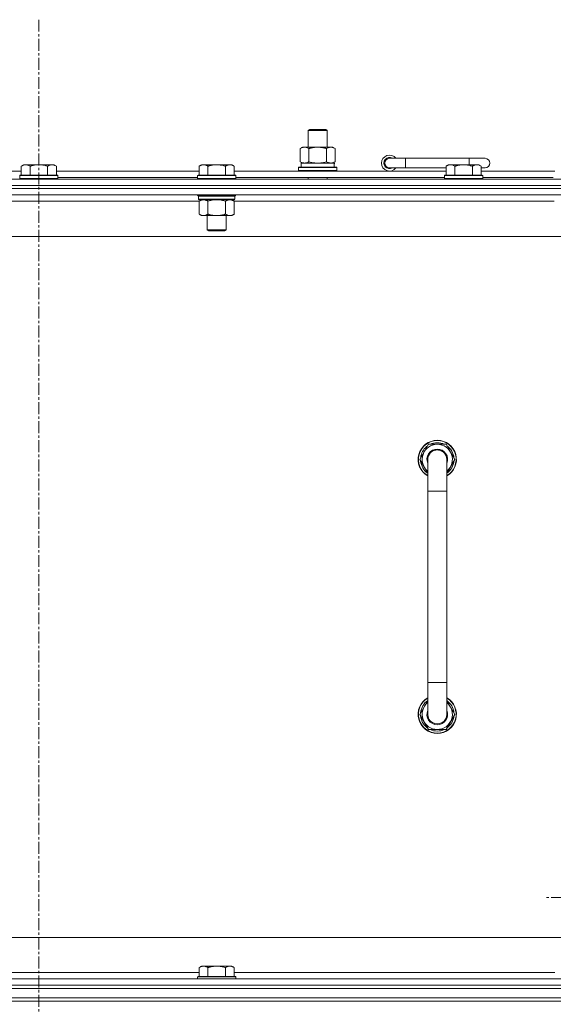
# Model space of a CAD drawing. Units: millimetres. Extents: x 0 to 30618, y -7 to 21000.
# Drawn here: x 22579 to 22914, y 16291 to 16909 of the extents above; entities that cross this region are included whole.
import ezdxf

# ---------------------------------------------------------------- set-up
doc = ezdxf.new("R2010")
doc.units = ezdxf.units.MM
doc.linetypes.add('K5LT_AXLED', pattern=[12, 7.5, -1.5, 1.5, -1.5])
doc.linetypes.add('K5LT_THIN', pattern=[0])
for name, color, linetype, true_color in [('OSI', 2, 'Continuous', 0xffff00), ('R', 1, 'Continuous', 0xff0000), ('WELDING', 7, 'Continuous', 0xffffff)]:
    doc.layers.add(name, color=color, linetype=linetype, true_color=true_color)

msp = doc.modelspace()

# ---------------------------------------------------------------- linework, layer by layer
at = {"layer": 'OSI', "color": 30, "linetype": 'K5LT_AXLED', "lineweight": 18, "true_color": 0xff8000}
for p, q in [((22590.99, 16909.29), (22590.99, 14284.29)), ((23015.99, 16358.29), (22908.14, 16358.29))]:
    msp.add_line(p, q, dxfattribs=at)
at = {"layer": 'R', "color": 7, "linetype": 'K5LT_THIN', "lineweight": 18}
for p, q in [((22759.99, 16839.71), (22760.99, 16840.29)), ((22759.99, 16839.71), (22771.99, 16839.71)), ((22759.99, 16829.29), (22759.99, 16839.71)), ((22760.99, 16840.29), (22770.99, 16840.29)), ((22771.99, 16839.71), (22770.99, 16840.29)), ((22771.99, 16829.29), (22771.99, 16839.71)), ((22755.02, 16828.44), (22756.49, 16829.29)), ((22755.02, 16820.14), (22755.02, 16828.44)), ((22756.49, 16829.29), (22765.99, 16829.29)), ((22760.5, 16820.14), (22760.5, 16828.44)), ((22765.99, 16829.29), (22775.49, 16829.29)), ((22771.47, 16820.14), (22771.47, 16828.44)), ((22776.96, 16828.44), (22775.49, 16829.29)), ((22776.96, 16820.14), (22776.96, 16828.44)), ((22820.99, 16822.29), (22810.99, 16822.29)), ((22820.99, 16816.29), (22820.99, 16822.29)), ((22860.99, 16822.29), (22820.99, 16822.29)), ((22870.99, 16822.29), (22860.99, 16822.29)), ((22860.99, 16818.29), (22860.99, 16822.29)), ((22581.46, 16818.29), (22579.99, 16817.29)), ((22579.99, 16811.79), (22579.99, 16817.29)), ((22581.46, 16818.29), (22582.74, 16818.29)), ((22582.74, 16818.29), (22590.99, 16818.29)), ((22585.49, 16811.79), (22585.49, 16817.29)), ((22590.99, 16818.29), (22599.24, 16818.29)), ((22596.49, 16811.79), (22596.49, 16817.29)), ((22599.24, 16818.29), (22600.51, 16818.29)), ((22600.51, 16818.29), (22601.99, 16817.29)), ((22601.99, 16811.79), (22601.99, 16817.29)), ((22693.06, 16818.29), (22691.59, 16817.29)), ((22691.59, 16811.79), (22691.59, 16817.29)), ((22693.06, 16818.29), (22694.34, 16818.29)), ((22694.34, 16818.29), (22702.59, 16818.29)), ((22697.09, 16811.79), (22697.09, 16817.29)), ((22702.59, 16818.29), (22710.84, 16818.29)), ((22708.09, 16811.79), (22708.09, 16817.29)), ((22710.84, 16818.29), (22712.11, 16818.29)), ((22712.11, 16818.29), (22713.59, 16817.29)), ((22713.59, 16811.79), (22713.59, 16817.29)), ((22753.99, 16816.49), (22754.16, 16816.79)), ((22753.99, 16814.59), (22753.99, 16816.49)), ((22753.99, 16816.49), (22777.99, 16816.49)), ((22754.16, 16816.79), (22777.81, 16816.79)), ((22755.02, 16820.14), (22756.49, 16819.29)), ((22755.49, 16819.29), (22776.23, 16819.29)), ((22755.49, 16816.79), (22755.49, 16819.29)), ((22776.96, 16820.14), (22775.49, 16819.29)), ((22776.44, 16819.29), (22776.23, 16819.29)), ((22776.44, 16819.29), (22776.36, 16817.91)), ((22777.99, 16816.49), (22777.81, 16816.79)), ((22777.99, 16814.59), (22777.99, 16816.49)), ((22820.99, 16816.29), (22810.99, 16816.29)), ((22846.49, 16816.29), (22820.99, 16816.29)), ((22847.96, 16818.29), (22846.49, 16817.29)), ((22846.49, 16811.79), (22846.49, 16817.29)), ((22847.96, 16818.29), (22849.24, 16818.29)), ((22849.24, 16818.29), (22857.49, 16818.29)), ((22851.99, 16811.79), (22851.99, 16817.29)), ((22857.49, 16818.29), (22865.74, 16818.29)), ((22862.99, 16811.79), (22862.99, 16817.29)), ((22865.74, 16818.29), (22867.01, 16818.29)), ((22867.01, 16818.29), (22868.49, 16817.29)), ((22868.49, 16811.79), (22868.49, 16817.29)), ((22870.99, 16816.29), (22868.49, 16816.29)), ((22490.39, 16814.29), (22579.99, 16814.29)), ((22579.29, 16811.79), (22578.99, 16811.49)), ((22578.99, 16809.59), (22578.99, 16811.49)), ((22578.99, 16811.49), (22590.99, 16811.49)), ((22579.29, 16811.79), (22590.99, 16811.79)), ((22590.99, 16811.79), (22602.69, 16811.79)), ((22590.99, 16811.49), (22602.99, 16811.49)), ((22601.99, 16814.29), (22691.59, 16814.29)), ((22602.69, 16811.79), (22602.99, 16811.49)), ((22602.99, 16809.59), (22602.99, 16811.49)), ((22602.99, 16810.29), (22690.59, 16810.29)), ((22690.89, 16811.79), (22690.59, 16811.49)), ((22690.59, 16809.59), (22690.59, 16811.49)), ((22690.59, 16811.49), (22702.59, 16811.49)), ((22690.89, 16811.79), (22702.59, 16811.79)), ((22702.59, 16811.79), (22714.29, 16811.79)), ((22702.59, 16811.49), (22714.59, 16811.49)), ((22713.59, 16814.29), (22846.49, 16814.29)), ((22714.29, 16811.79), (22714.59, 16811.49)), ((22714.59, 16809.59), (22714.59, 16811.49)), ((22714.59, 16810.29), (22845.49, 16810.29)), ((22753.99, 16814.59), (22754.16, 16814.29)), ((22753.99, 16814.59), (22777.99, 16814.59)), ((22759.99, 16809.29), (22759.99, 16810.29)), ((22771.99, 16809.29), (22771.99, 16810.29)), ((22777.99, 16814.59), (22777.81, 16814.29)), ((22845.79, 16811.79), (22845.49, 16811.49)), ((22845.49, 16809.59), (22845.49, 16811.49)), ((22845.49, 16811.49), (22857.49, 16811.49)), ((22845.79, 16811.79), (22857.49, 16811.79)), ((22857.49, 16811.79), (22869.19, 16811.79)), ((22857.49, 16811.49), (22869.49, 16811.49)), ((22868.49, 16814.29), (22914.79, 16814.29)), ((22869.19, 16811.79), (22869.49, 16811.49)), ((22869.49, 16809.59), (22869.49, 16811.49)), ((22869.49, 16810.29), (22913.79, 16810.29)), ((21928.99, 16809.29), (23252.99, 16809.29)), ((23252.99, 16805.29), (21928.99, 16805.29)), ((21928.99, 16805.29), (23252.99, 16805.29)), ((22578.99, 16809.59), (22579.29, 16809.29)), ((22578.99, 16809.59), (22590.99, 16809.59)), ((22590.99, 16809.59), (22602.99, 16809.59)), ((22602.99, 16809.59), (22602.69, 16809.29)), ((22690.59, 16809.59), (22690.89, 16809.29)), ((22690.59, 16809.59), (22702.59, 16809.59)), ((22702.59, 16809.59), (22714.59, 16809.59)), ((22714.59, 16809.59), (22714.29, 16809.29)), ((22845.49, 16809.59), (22845.79, 16809.29)), ((22845.49, 16809.59), (22857.49, 16809.59)), ((22857.49, 16809.59), (22869.49, 16809.59)), ((22869.49, 16809.59), (22869.19, 16809.29)), ((23252.99, 16803.29), (21928.99, 16803.29)), ((23252.99, 16803.29), (21928.99, 16803.29)), ((23252.99, 16799.29), (21928.99, 16799.29)), ((22690.59, 16799.09), (22690.59, 16799.29)), ((22690.59, 16799.09), (22690.89, 16798.79)), ((22690.59, 16799.09), (22702.59, 16799.09)), ((22690.89, 16798.79), (22702.59, 16798.79)), ((22691.49, 16798.79), (22691.19, 16798.49)), ((22691.19, 16796.59), (22691.19, 16798.49)), ((22691.19, 16798.49), (22713.99, 16798.49)), ((22702.59, 16799.09), (22714.59, 16799.09)), ((22702.59, 16798.79), (22714.29, 16798.79)), ((22713.69, 16798.79), (22713.99, 16798.49)), ((22713.99, 16796.59), (22713.99, 16798.49)), ((22714.59, 16799.09), (22714.29, 16798.79)), ((22714.59, 16799.09), (22714.59, 16799.29)), ((22691.59, 16795.29), (22490.79, 16795.29)), ((22691.19, 16796.59), (22691.49, 16796.29)), ((22691.19, 16796.59), (22713.99, 16796.59)), ((22691.49, 16796.29), (22713.69, 16796.29)), ((22693.06, 16796.29), (22691.59, 16795.29)), ((22691.59, 16795.29), (22691.59, 16787.29)), ((22697.09, 16795.29), (22697.09, 16787.29)), ((22708.09, 16795.29), (22708.09, 16787.29)), ((22712.11, 16796.29), (22713.59, 16795.29)), ((22713.59, 16795.29), (22713.59, 16787.29)), ((22914.39, 16795.29), (22713.59, 16795.29)), ((22713.99, 16796.59), (22713.69, 16796.29)), ((22693.06, 16786.29), (22691.59, 16787.29)), ((22694.34, 16786.29), (22693.06, 16786.29)), ((22702.59, 16786.29), (22694.34, 16786.29)), ((22696.59, 16777.36), (22696.59, 16786.29)), ((22710.84, 16786.29), (22702.59, 16786.29)), ((22708.59, 16777.36), (22708.59, 16786.29)), ((22712.11, 16786.29), (22710.84, 16786.29)), ((22712.11, 16786.29), (22713.59, 16787.29)), ((23205.99, 16773.29), (21975.99, 16773.29)), ((22697.59, 16776.79), (22696.59, 16777.36)), ((22696.59, 16777.36), (22702.59, 16777.36)), ((22697.59, 16776.79), (22702.59, 16776.79)), ((22702.59, 16777.36), (22708.59, 16777.36)), ((22702.59, 16776.79), (22707.59, 16776.79)), ((22707.59, 16776.79), (22708.59, 16777.36)), ((22830.02, 16633.29), (22835.5, 16642.79)), ((22835.5, 16642.79), (22840.99, 16642.79)), ((22840.99, 16642.79), (22846.47, 16642.79)), ((22846.47, 16642.79), (22851.96, 16633.29)), ((22834.99, 16624.68), (22830.02, 16633.29)), ((22830.54, 16632.28), (22830.6, 16632.28)), ((22830.67, 16634.42), (22830.55, 16634.42)), ((22831.34, 16635.59), (22830.74, 16635.59)), ((22834.99, 16613.29), (22834.99, 16633.29)), ((22846.99, 16633.29), (22846.99, 16613.29)), ((22851.96, 16633.29), (22846.99, 16624.68)), ((22834.99, 16613.29), (22834.99, 16493.29)), ((22846.99, 16613.29), (22834.99, 16613.29)), ((22846.99, 16613.29), (22846.99, 16493.29)), ((22834.99, 16473.29), (22834.99, 16493.29)), ((22846.99, 16493.29), (22834.99, 16493.29)), ((22846.99, 16473.29), (22846.99, 16493.29)), ((22834.99, 16481.9), (22830.02, 16473.29)), ((22851.96, 16473.29), (22846.99, 16481.9)), ((22830.02, 16473.29), (22835.5, 16463.79)), ((22830.54, 16474.3), (22830.6, 16474.3)), ((22830.67, 16472.16), (22830.55, 16472.16)), ((22831.34, 16470.99), (22830.74, 16470.99)), ((22846.47, 16463.79), (22851.96, 16473.29)), ((22835.5, 16463.79), (22840.99, 16463.79)), ((22840.99, 16463.79), (22846.47, 16463.79)), ((22200.99, 16333.29), (22995.99, 16333.29)), ((22693.06, 16315.29), (22691.59, 16314.29)), ((22693.06, 16315.29), (22694.34, 16315.29)), ((22694.34, 16315.29), (22702.59, 16315.29)), ((22702.59, 16315.29), (22710.84, 16315.29)), ((22710.84, 16315.29), (22712.11, 16315.29)), ((22712.11, 16315.29), (22713.59, 16314.29)), ((22490.39, 16311.29), (22691.59, 16311.29)), ((22691.59, 16308.79), (22691.59, 16314.29)), ((22697.09, 16308.79), (22697.09, 16314.29)), ((22708.09, 16308.79), (22708.09, 16314.29)), ((22713.59, 16308.79), (22713.59, 16314.29)), ((22713.59, 16311.29), (22914.79, 16311.29)), ((21928.99, 16307.29), (23252.99, 16307.29)), ((21928.99, 16303.29), (23252.99, 16303.29)), ((23252.99, 16303.29), (21928.99, 16303.29)), ((22690.89, 16308.79), (22690.59, 16308.49)), ((22690.59, 16307.29), (22690.59, 16308.49)), ((22690.59, 16308.49), (22702.59, 16308.49)), ((22690.89, 16308.79), (22702.59, 16308.79)), ((22702.59, 16308.79), (22714.29, 16308.79)), ((22702.59, 16308.49), (22714.59, 16308.49)), ((22714.29, 16308.79), (22714.59, 16308.49)), ((22714.59, 16307.29), (22714.59, 16308.49)), ((23252.99, 16301.29), (21928.99, 16301.29)), ((21930.99, 16301.29), (23250.99, 16301.29)), ((23252.99, 16295.29), (21928.99, 16295.29)), ((23252.99, 16293.29), (21928.99, 16293.29)), ((23252.99, 16293.29), (21928.99, 16293.29)), ((21930.99, 16295.29), (23250.99, 16295.29))]:
    msp.add_line(p, q, dxfattribs=at)
for centre, radius, start, end in [((22810.99, 16819.29), 5, 36.8699, 323.1301), ((22810.99, 16819.29), 3.5, 58.99728, 301.00272), ((22810.99, 16819.29), 3, 90, 270), ((22870.99, 16819.29), 3, 270, 90), ((22840.99, 16633.29), 12, 90, 240), ((22840.99, 16633.29), 11.83, 90, 239.51435), ((22840.99, 16633.29), 9.5, 90, 230.83329), ((22840.99, 16633.29), 10.5, 64.79123, 115.20877), ((22840.99, 16633.29), 12, 300, 90), ((22840.99, 16633.29), 11.83, 300.48565, 90), ((22840.99, 16633.29), 9.5, 309.16671, 90), ((22840.99, 16633.29), 10.5, 124.79123, 167.35895), ((22840.99, 16633.29), 6.5, 90, 202.61986), ((22840.99, 16633.29), 6, 0, 180), ((22840.99, 16633.29), 6, 142.86717, 162.00114), ((22840.99, 16633.29), 6.5, 337.38014, 90), ((22840.99, 16633.29), 10.5, 4.79123, 55.20877), ((22840.99, 16633.29), 10.5, 185.53239, 235.1501), ((22840.99, 16633.29), 10.5, 167.35895, 173.81052), ((22840.99, 16633.29), 6, 173.83047, 180.00037), ((22840.99, 16633.29), 6, 359.99503, 0), ((22840.99, 16633.29), 10.5, 304.8499, 355.20877), ((22840.99, 16473.29), 12, 120, 270), ((22840.99, 16473.29), 11.83, 120.48565, 270), ((22840.99, 16473.29), 12, 270, 60), ((22840.99, 16473.29), 11.83, 270, 59.51435), ((22840.99, 16473.29), 10.5, 124.8499, 174.46761), ((22840.99, 16473.29), 9.5, 129.16671, 270), ((22840.99, 16473.29), 9.5, 270, 50.83329), ((22840.99, 16473.29), 10.5, 4.79123, 55.1501), ((22840.99, 16473.29), 10.5, 186.18948, 192.64105), ((22840.99, 16473.29), 10.5, 192.64105, 235.20877), ((22840.99, 16473.29), 6.5, 157.38014, 270), ((22840.99, 16473.29), 6, 179.99985, 180.00017), ((22840.99, 16473.29), 6, 179.99985, 0), ((22840.99, 16473.29), 6.5, 270, 22.61986), ((22840.99, 16473.29), 10.5, 304.79123, 355.20877), ((22840.99, 16473.29), 6, 0, 0.00017), ((22840.99, 16473.29), 6, 0, 0.00017), ((22840.99, 16473.29), 10.5, 244.79123, 295.20877)]:
    msp.add_arc(centre, radius, start, end, dxfattribs=at)
msp.add_ellipse((22765.99, 16814.36), major_axis=(0, 22.52), ratio=0.466308, start_param=-1.46277, end_param=-1.350168, dxfattribs=at)
at = {"layer": 'WELDING', "color": 7, "linetype": 'K5LT_THIN', "lineweight": 18}
for p, q in [((22760.5, 16820.14), (22762.3, 16819.69)), ((22762.3, 16819.69), (22764.13, 16819.39)), ((22764.13, 16819.39), (22765.99, 16819.29)), ((22765.99, 16819.29), (22767.84, 16819.39)), ((22767.84, 16819.39), (22769.67, 16819.69)), ((22769.67, 16819.69), (22771.47, 16820.14)), ((22697.09, 16795.29), (22698.88, 16795.82)), ((22698.88, 16795.82), (22700.72, 16796.16)), ((22700.72, 16796.16), (22702.59, 16796.29)), ((22702.59, 16796.29), (22704.45, 16796.16)), ((22704.45, 16796.16), (22706.29, 16795.82)), ((22706.29, 16795.82), (22708.09, 16795.29)), ((22834.99, 16633.29), (22834.99, 16633.29))]:
    msp.add_line(p, q, dxfattribs=at)
for points, knots in [([(22760.5, 16828.44), (22760.18, 16828.63), (22759.71, 16828.86), (22759.13, 16829.07), (22758.79, 16829.16), (22758.49, 16829.23), (22758.15, 16829.27), (22757.79, 16829.29), (22757.44, 16829.28), (22757.13, 16829.24), (22756.79, 16829.18), (22756.35, 16829.06), (22755.74, 16828.83), (22755.27, 16828.59), (22755.02, 16828.44)], [0, 0, 0, 0, 2.72415, 3.912285, 4.716446, 5.530362, 6.353984, 7.500189, 8.40607, 9.211142, 9.998759, 11.128707, 12.847273, 15, 15, 15, 15]), ([(22765.99, 16829.29), (22765.81, 16829.29), (22765.44, 16829.28), (22764.89, 16829.25), (22764.33, 16829.21), (22763.85, 16829.15), (22763.49, 16829.1), (22763.26, 16829.07), (22763.08, 16829.04), (22762.91, 16829.01), (22762.74, 16828.98), (22762.57, 16828.94), (22762.37, 16828.9), (22762.16, 16828.86), (22761.84, 16828.79), (22761.52, 16828.71), (22761.21, 16828.63), (22760.97, 16828.57), (22760.74, 16828.51), (22760.58, 16828.46), (22760.5, 16828.44)], [0, 0, 0, 0, 0.426692, 0.853385, 1.280077, 1.70677, 1.976977, 2.112081, 2.247185, 2.382289, 2.517392, 2.652496, 2.7876, 2.975699, 3.163798, 3.539996, 3.728096, 3.916195, 4.104294, 4.292393, 4.292393, 4.292393, 4.292393]), ([(22771.47, 16828.44), (22771.41, 16828.46), (22771.29, 16828.49), (22771.1, 16828.54), (22770.92, 16828.59), (22770.67, 16828.66), (22770.36, 16828.73), (22770.02, 16828.81), (22769.72, 16828.88), (22769.44, 16828.94), (22769.21, 16828.98), (22769.02, 16829.01), (22768.81, 16829.05), (22768.53, 16829.1), (22768.16, 16829.15), (22767.8, 16829.19), (22767.31, 16829.24), (22766.83, 16829.27), (22766.35, 16829.28), (22766.11, 16829.29), (22765.99, 16829.29)], [0, 0, 0, 0, 0.14736, 0.294719, 0.442079, 0.589439, 0.884158, 1.178877, 1.396237, 1.613598, 1.830958, 1.939638, 2.048318, 2.328827, 2.609337, 2.889846, 3.170356, 3.731374, 4.011884, 4.292393, 4.292393, 4.292393, 4.292393]), ([(22776.96, 16828.44), (22776.63, 16828.63), (22776.16, 16828.86), (22775.59, 16829.07), (22775.24, 16829.16), (22774.94, 16829.23), (22774.6, 16829.27), (22774.24, 16829.29), (22773.89, 16829.28), (22773.58, 16829.24), (22773.25, 16829.18), (22772.8, 16829.06), (22772.19, 16828.83), (22771.73, 16828.59), (22771.47, 16828.44)], [0, 0, 0, 0, 2.72415, 3.912285, 4.716446, 5.530362, 6.353984, 7.500189, 8.40607, 9.211142, 9.998759, 11.128707, 12.847273, 15, 15, 15, 15]), ([(22579.99, 16817.29), (22580.17, 16817.41), (22580.45, 16817.59), (22580.92, 16817.84), (22581.33, 16818.02), (22581.8, 16818.17), (22582.19, 16818.25), (22582.51, 16818.28), (22582.68, 16818.29), (22582.74, 16818.29)], [0, 0, 0, 0, 2.066603, 3.173746, 5.147824, 6.604769, 8.158967, 9.382212, 10, 10, 10, 10]), ([(22582.74, 16818.29), (22582.86, 16818.29), (22583.11, 16818.27), (22583.51, 16818.21), (22583.95, 16818.09), (22584.37, 16817.92), (22584.89, 16817.67), (22585.25, 16817.45), (22585.49, 16817.29)], [0, 0, 0, 0, 1.223859, 2.39982, 3.845706, 5.448847, 6.557806, 9, 9, 9, 9]), ([(22585.49, 16817.29), (22585.57, 16817.31), (22585.78, 16817.39), (22586.23, 16817.53), (22587, 16817.75), (22587.87, 16817.96), (22588.71, 16818.11), (22589.43, 16818.21), (22590.19, 16818.27), (22590.72, 16818.29), (22590.99, 16818.29)], [0, 0, 0, 0, 1.170005, 3.120015, 6.630031, 12.279253, 15.436318, 18.593383, 22.296691, 26, 26, 26, 26]), ([(22590.99, 16818.29), (22591.24, 16818.29), (22591.75, 16818.27), (22592.46, 16818.22), (22593.12, 16818.13), (22593.98, 16817.99), (22594.87, 16817.78), (22595.78, 16817.52), (22596.25, 16817.37), (22596.49, 16817.29)], [0, 0, 0, 0, 3.52154, 7.04308, 9.904366, 12.765651, 19.140348, 22.570174, 26, 26, 26, 26]), ([(22596.49, 16817.29), (22596.67, 16817.41), (22596.95, 16817.59), (22597.42, 16817.84), (22597.83, 16818.02), (22598.3, 16818.17), (22598.69, 16818.25), (22599.01, 16818.28), (22599.18, 16818.29), (22599.24, 16818.29)], [0, 0, 0, 0, 2.066603, 3.173746, 5.147824, 6.604769, 8.158967, 9.382212, 10, 10, 10, 10]), ([(22599.24, 16818.29), (22599.36, 16818.29), (22599.61, 16818.27), (22600.01, 16818.21), (22600.45, 16818.09), (22600.87, 16817.92), (22601.39, 16817.67), (22601.75, 16817.45), (22601.99, 16817.29)], [0, 0, 0, 0, 1.223859, 2.39982, 3.845706, 5.448847, 6.557806, 9, 9, 9, 9]), ([(22691.59, 16817.29), (22691.77, 16817.41), (22692.05, 16817.59), (22692.52, 16817.84), (22692.93, 16818.02), (22693.4, 16818.17), (22693.79, 16818.25), (22694.11, 16818.28), (22694.28, 16818.29), (22694.34, 16818.29)], [0, 0, 0, 0, 2.066603, 3.173746, 5.147824, 6.604769, 8.158967, 9.382212, 10, 10, 10, 10]), ([(22694.34, 16818.29), (22694.46, 16818.29), (22694.71, 16818.27), (22695.11, 16818.21), (22695.55, 16818.09), (22695.97, 16817.92), (22696.49, 16817.67), (22696.85, 16817.45), (22697.09, 16817.29)], [0, 0, 0, 0, 1.223859, 2.39982, 3.845706, 5.448847, 6.557806, 9, 9, 9, 9]), ([(22697.09, 16817.29), (22697.17, 16817.31), (22697.38, 16817.39), (22697.83, 16817.53), (22698.6, 16817.75), (22699.47, 16817.96), (22700.31, 16818.11), (22701.03, 16818.21), (22701.79, 16818.27), (22702.32, 16818.29), (22702.59, 16818.29)], [0, 0, 0, 0, 1.170005, 3.120015, 6.630031, 12.279253, 15.436318, 18.593383, 22.296691, 26, 26, 26, 26]), ([(22702.59, 16818.29), (22702.84, 16818.29), (22703.35, 16818.27), (22704.06, 16818.22), (22704.72, 16818.13), (22705.58, 16817.99), (22706.47, 16817.78), (22707.38, 16817.52), (22707.85, 16817.37), (22708.09, 16817.29)], [0, 0, 0, 0, 3.52154, 7.04308, 9.904366, 12.765651, 19.140348, 22.570174, 26, 26, 26, 26]), ([(22708.09, 16817.29), (22708.27, 16817.41), (22708.55, 16817.59), (22709.02, 16817.84), (22709.43, 16818.02), (22709.9, 16818.17), (22710.29, 16818.25), (22710.61, 16818.28), (22710.78, 16818.29), (22710.84, 16818.29)], [0, 0, 0, 0, 2.066603, 3.173746, 5.147824, 6.604769, 8.158967, 9.382212, 10, 10, 10, 10]), ([(22710.84, 16818.29), (22710.96, 16818.29), (22711.21, 16818.27), (22711.61, 16818.21), (22712.05, 16818.09), (22712.47, 16817.92), (22712.99, 16817.67), (22713.35, 16817.45), (22713.59, 16817.29)], [0, 0, 0, 0, 1.223859, 2.39982, 3.845706, 5.448847, 6.557806, 9, 9, 9, 9]), ([(22755.02, 16820.14), (22755.3, 16819.97), (22755.74, 16819.75), (22756.3, 16819.53), (22756.69, 16819.42), (22757.04, 16819.34), (22757.4, 16819.3), (22757.64, 16819.29), (22757.76, 16819.29)], [0, 0, 0, 0, 2.905563, 4.375924, 5.511195, 6.679161, 7.850161, 9, 9, 9, 9]), ([(22757.76, 16819.29), (22757.88, 16819.29), (22758.13, 16819.3), (22758.5, 16819.35), (22758.87, 16819.43), (22759.33, 16819.57), (22759.88, 16819.79), (22760.3, 16820.02), (22760.5, 16820.14)], [0, 0, 0, 0, 1.192024, 2.404251, 3.60809, 4.765234, 6.955738, 9, 9, 9, 9]), ([(22771.47, 16820.14), (22771.76, 16819.97), (22772.2, 16819.75), (22772.76, 16819.53), (22773.14, 16819.42), (22773.5, 16819.34), (22773.86, 16819.3), (22774.1, 16819.29), (22774.21, 16819.29)], [0, 0, 0, 0, 2.905563, 4.375924, 5.511195, 6.679161, 7.850161, 9, 9, 9, 9]), ([(22774.21, 16819.29), (22774.34, 16819.29), (22774.59, 16819.3), (22774.96, 16819.35), (22775.33, 16819.43), (22775.79, 16819.57), (22776.33, 16819.79), (22776.75, 16820.02), (22776.96, 16820.14)], [0, 0, 0, 0, 1.192024, 2.404251, 3.60809, 4.765234, 6.955738, 9, 9, 9, 9]), ([(22846.49, 16817.29), (22846.67, 16817.41), (22846.95, 16817.59), (22847.42, 16817.84), (22847.83, 16818.02), (22848.3, 16818.17), (22848.69, 16818.25), (22849.01, 16818.28), (22849.18, 16818.29), (22849.24, 16818.29)], [0, 0, 0, 0, 2.066603, 3.173746, 5.147824, 6.604769, 8.158967, 9.382212, 10, 10, 10, 10]), ([(22849.24, 16818.29), (22849.36, 16818.29), (22849.61, 16818.27), (22850.01, 16818.21), (22850.45, 16818.09), (22850.87, 16817.92), (22851.39, 16817.67), (22851.75, 16817.45), (22851.99, 16817.29)], [0, 0, 0, 0, 1.223859, 2.39982, 3.845706, 5.448847, 6.557806, 9, 9, 9, 9]), ([(22851.99, 16817.29), (22852.07, 16817.31), (22852.28, 16817.39), (22852.73, 16817.53), (22853.5, 16817.75), (22854.37, 16817.96), (22855.21, 16818.11), (22855.93, 16818.21), (22856.69, 16818.27), (22857.22, 16818.29), (22857.49, 16818.29)], [0, 0, 0, 0, 1.170005, 3.120015, 6.630031, 12.279253, 15.436318, 18.593383, 22.296691, 26, 26, 26, 26]), ([(22857.49, 16818.29), (22857.74, 16818.29), (22858.25, 16818.27), (22858.96, 16818.22), (22859.62, 16818.13), (22860.48, 16817.99), (22861.37, 16817.78), (22862.28, 16817.52), (22862.75, 16817.37), (22862.99, 16817.29)], [0, 0, 0, 0, 3.52154, 7.04308, 9.904366, 12.765651, 19.140348, 22.570174, 26, 26, 26, 26]), ([(22862.99, 16817.29), (22863.17, 16817.41), (22863.45, 16817.59), (22863.92, 16817.84), (22864.33, 16818.02), (22864.8, 16818.17), (22865.19, 16818.25), (22865.51, 16818.28), (22865.68, 16818.29), (22865.74, 16818.29)], [0, 0, 0, 0, 2.066603, 3.173746, 5.147824, 6.604769, 8.158967, 9.382212, 10, 10, 10, 10]), ([(22865.74, 16818.29), (22865.86, 16818.29), (22866.11, 16818.27), (22866.51, 16818.21), (22866.95, 16818.09), (22867.37, 16817.92), (22867.89, 16817.67), (22868.25, 16817.45), (22868.49, 16817.29)], [0, 0, 0, 0, 1.223859, 2.39982, 3.845706, 5.448847, 6.557806, 9, 9, 9, 9]), ([(22691.59, 16795.29), (22691.77, 16795.41), (22692.05, 16795.59), (22692.52, 16795.84), (22692.93, 16796.02), (22693.4, 16796.17), (22693.79, 16796.25), (22694.11, 16796.28), (22694.28, 16796.29), (22694.34, 16796.29)], [0, 0, 0, 0, 2.066603, 3.173746, 5.147824, 6.604769, 8.158967, 9.382212, 10, 10, 10, 10]), ([(22694.34, 16796.29), (22694.46, 16796.29), (22694.71, 16796.27), (22695.11, 16796.21), (22695.55, 16796.09), (22695.97, 16795.92), (22696.49, 16795.67), (22696.85, 16795.45), (22697.09, 16795.29)], [0, 0, 0, 0, 1.223859, 2.39982, 3.845706, 5.448847, 6.557806, 9, 9, 9, 9]), ([(22708.09, 16795.29), (22708.27, 16795.41), (22708.55, 16795.59), (22709.02, 16795.84), (22709.43, 16796.02), (22709.9, 16796.17), (22710.29, 16796.25), (22710.61, 16796.28), (22710.78, 16796.29), (22710.84, 16796.29)], [0, 0, 0, 0, 2.066603, 3.173746, 5.147824, 6.604769, 8.158967, 9.382212, 10, 10, 10, 10]), ([(22710.84, 16796.29), (22710.96, 16796.29), (22711.21, 16796.27), (22711.61, 16796.21), (22712.05, 16796.09), (22712.47, 16795.92), (22712.99, 16795.67), (22713.35, 16795.45), (22713.59, 16795.29)], [0, 0, 0, 0, 1.223859, 2.39982, 3.845706, 5.448847, 6.557806, 9, 9, 9, 9]), ([(22694.34, 16786.29), (22694.21, 16786.29), (22693.96, 16786.3), (22693.56, 16786.37), (22693.13, 16786.48), (22692.7, 16786.65), (22692.18, 16786.91), (22691.83, 16787.12), (22691.59, 16787.29)], [0, 0, 0, 0, 1.223859, 2.39982, 3.845706, 5.448847, 6.557806, 9, 9, 9, 9]), ([(22697.09, 16787.29), (22696.9, 16787.16), (22696.62, 16786.99), (22696.16, 16786.74), (22695.74, 16786.55), (22695.28, 16786.4), (22694.88, 16786.32), (22694.57, 16786.29), (22694.4, 16786.29), (22694.34, 16786.29)], [0, 0, 0, 0, 2.066603, 3.173746, 5.147824, 6.604769, 8.158967, 9.382212, 10, 10, 10, 10]), ([(22702.59, 16786.29), (22702.45, 16786.29), (22702.17, 16786.29), (22701.76, 16786.31), (22701.35, 16786.34), (22700.81, 16786.39), (22700.15, 16786.49), (22699.22, 16786.67), (22698.38, 16786.88), (22697.63, 16787.11), (22697.27, 16787.23), (22697.09, 16787.29)], [0, 0, 0, 0, 1.619608, 3.239216, 4.858824, 6.478431, 9.606212, 12.733992, 17.553195, 19.776598, 22, 22, 22, 22]), ([(22708.09, 16787.29), (22707.97, 16787.25), (22707.67, 16787.15), (22707.08, 16786.97), (22706.26, 16786.74), (22705.4, 16786.56), (22704.6, 16786.43), (22704.05, 16786.36), (22703.6, 16786.32), (22703.26, 16786.3), (22702.92, 16786.29), (22702.7, 16786.29), (22702.59, 16786.29)], [0, 0, 0, 0, 1.445393, 3.758023, 7.226967, 11.441055, 14.080791, 16.720528, 18.040396, 19.360264, 20.680132, 22, 22, 22, 22]), ([(22710.84, 16786.29), (22710.71, 16786.29), (22710.46, 16786.3), (22710.06, 16786.37), (22709.63, 16786.48), (22709.2, 16786.65), (22708.68, 16786.91), (22708.33, 16787.12), (22708.09, 16787.29)], [0, 0, 0, 0, 1.223859, 2.39982, 3.845706, 5.448847, 6.557806, 9, 9, 9, 9]), ([(22713.59, 16787.29), (22713.4, 16787.16), (22713.12, 16786.99), (22712.66, 16786.74), (22712.24, 16786.55), (22711.78, 16786.4), (22711.38, 16786.32), (22711.07, 16786.29), (22710.9, 16786.29), (22710.84, 16786.29)], [0, 0, 0, 0, 2.066603, 3.173746, 5.147824, 6.604769, 8.158967, 9.382212, 10, 10, 10, 10]), ([(22846.99, 16633.29), (22846.99, 16633.29), (22846.99, 16633.29), (22846.99, 16633.31), (22846.99, 16633.34), (22846.99, 16633.4), (22846.99, 16633.44), (22846.98, 16633.54), (22846.98, 16633.61), (22846.97, 16633.82), (22846.95, 16633.96), (22846.9, 16634.34), (22846.85, 16634.59), (22846.72, 16635.07), (22846.64, 16635.31), (22846.45, 16635.78), (22846.34, 16636.01), (22846.1, 16636.44), (22845.96, 16636.66), (22845.66, 16637.06), (22845.5, 16637.25), (22845.15, 16637.62), (22844.97, 16637.79), (22844.58, 16638.1), (22844.37, 16638.25), (22843.94, 16638.51), (22843.72, 16638.63), (22843.27, 16638.84), (22843.03, 16638.93), (22842.69, 16639.04), (22842.59, 16639.07), (22842.49, 16639.1), (22842.48, 16639.1), (22842.48, 16639.1), (22842.48, 16639.1), (22842.34, 16639.13), (22842.2, 16639.17), (22841.81, 16639.24), (22841.56, 16639.27), (22841.06, 16639.29), (22840.81, 16639.29), (22840.31, 16639.25), (22840.06, 16639.22), (22839.56, 16639.12), (22839.32, 16639.06), (22838.84, 16638.9), (22838.61, 16638.8), (22838.24, 16638.62), (22838.1, 16638.54), (22837.88, 16638.42), (22837.81, 16638.37), (22837.74, 16638.33), (22837.73, 16638.33), (22837.52, 16638.19), (22837.31, 16638.04), (22837.04, 16637.81), (22836.96, 16637.74), (22836.83, 16637.62), (22836.79, 16637.57), (22836.69, 16637.47), (22836.63, 16637.41), (22836.45, 16637.21), (22836.33, 16637.06), (22836.17, 16636.86), (22836.13, 16636.82), (22835.96, 16636.57), (22835.82, 16636.35), (22835.58, 16635.91), (22835.48, 16635.68), (22835.34, 16635.31), (22835.29, 16635.18), (22835.25, 16635.03), (22835.24, 16635.02), (22835.21, 16634.91), (22835.19, 16634.82), (22835.1, 16634.48), (22835.06, 16634.24), (22835, 16633.75), (22834.99, 16633.5), (22834.99, 16633.29), (22834.99, 16633.29), (22834.99, 16633.29)], [0, 0, 0, 0, 0.000208, 0.000208, 0.098937, 0.098937, 0.247343, 0.247343, 0.527664, 0.527664, 1.071818, 1.071818, 2.073851, 2.073851, 3.074927, 3.074927, 4.074405, 4.074405, 5.074127, 5.074127, 6.073892, 6.073892, 7.073658, 7.073658, 8.073423, 8.073423, 9.073188, 9.073188, 10.072954, 10.072954, 10.482162, 10.482162, 10.502069, 10.502069, 10.502443, 10.502443, 11.072719, 11.072719, 12.072484, 12.072484, 13.07225, 13.07225, 14.072015, 14.072015, 15.07178, 15.07178, 16.071546, 16.071546, 16.717698, 16.717698, 17.047243, 17.047243, 17.071311, 17.071311, 18.071076, 18.071076, 18.499516, 18.499516, 18.74968, 18.74968, 19.070841, 19.070841, 19.841791, 19.841791, 20.070607, 20.070607, 21.070372, 21.070372, 22.070137, 22.070137, 22.635838, 22.635838, 22.690368, 22.690368, 23.069903, 23.069903, 24.069143, 24.069143, 24.99845, 24.99845, 25, 25, 25, 25]), ([(22691.59, 16314.29), (22691.77, 16314.41), (22692.05, 16314.59), (22692.52, 16314.84), (22692.93, 16315.02), (22693.4, 16315.17), (22693.79, 16315.25), (22694.11, 16315.28), (22694.28, 16315.29), (22694.34, 16315.29)], [0, 0, 0, 0, 2.066603, 3.173746, 5.147824, 6.604769, 8.158967, 9.382212, 10, 10, 10, 10]), ([(22694.34, 16315.29), (22694.46, 16315.29), (22694.71, 16315.27), (22695.11, 16315.21), (22695.55, 16315.09), (22695.97, 16314.92), (22696.49, 16314.67), (22696.85, 16314.45), (22697.09, 16314.29)], [0, 0, 0, 0, 1.223859, 2.39982, 3.845706, 5.448847, 6.557806, 9, 9, 9, 9]), ([(22697.09, 16314.29), (22697.17, 16314.31), (22697.38, 16314.39), (22697.83, 16314.53), (22698.6, 16314.75), (22699.47, 16314.96), (22700.31, 16315.11), (22701.03, 16315.21), (22701.79, 16315.27), (22702.32, 16315.29), (22702.59, 16315.29)], [0, 0, 0, 0, 1.170005, 3.120015, 6.630031, 12.279253, 15.436318, 18.593383, 22.296691, 26, 26, 26, 26]), ([(22702.59, 16315.29), (22702.84, 16315.29), (22703.35, 16315.27), (22704.06, 16315.22), (22704.72, 16315.13), (22705.58, 16314.99), (22706.47, 16314.78), (22707.38, 16314.52), (22707.85, 16314.37), (22708.09, 16314.29)], [0, 0, 0, 0, 3.52154, 7.04308, 9.904366, 12.765651, 19.140348, 22.570174, 26, 26, 26, 26]), ([(22708.09, 16314.29), (22708.27, 16314.41), (22708.55, 16314.59), (22709.02, 16314.84), (22709.43, 16315.02), (22709.9, 16315.17), (22710.29, 16315.25), (22710.61, 16315.28), (22710.78, 16315.29), (22710.84, 16315.29)], [0, 0, 0, 0, 2.066603, 3.173746, 5.147824, 6.604769, 8.158967, 9.382212, 10, 10, 10, 10]), ([(22710.84, 16315.29), (22710.96, 16315.29), (22711.21, 16315.27), (22711.61, 16315.21), (22712.05, 16315.09), (22712.47, 16314.92), (22712.99, 16314.67), (22713.35, 16314.45), (22713.59, 16314.29)], [0, 0, 0, 0, 1.223859, 2.39982, 3.845706, 5.448847, 6.557806, 9, 9, 9, 9])]:
    msp.add_open_spline(points, degree=3, knots=knots, dxfattribs=at)

doc.saveas('drawing.dxf')
